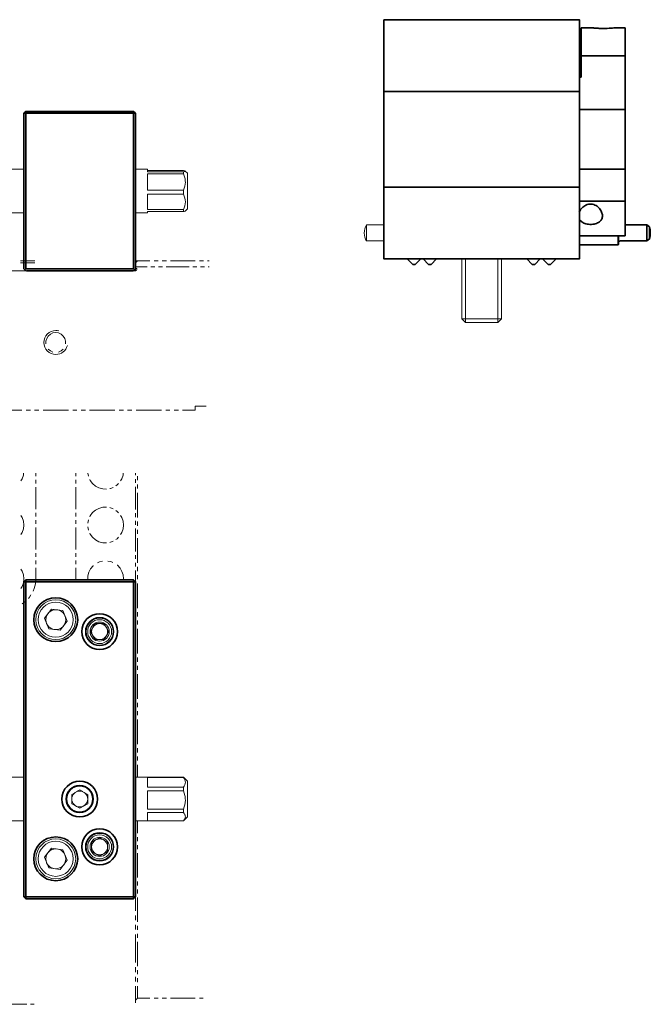
# Model space of a CAD drawing. Units: inches. Extents: x 74 to 481, y 105 to 356.
# Drawn here: x 323 to 481, y 105 to 352 of the extents above; entities that cross this region are included whole.
import ezdxf

# ---------------------------------------------------------------- set-up
doc = ezdxf.new("R2010")
doc.units = ezdxf.units.IN
doc.header["$MEASUREMENT"] = 0
doc.layers.add('Standardebene', color=7, linetype='Continuous')

msp = doc.modelspace()

# ---------------------------------------------------------------- linework, layer by layer
at = {"layer": 'Standardebene', "color": 7, "lineweight": 35, "true_color": 0xffffff}
for points in [[(414.36, 352.38), (463.36, 352.38), (463.36, 334.38), (414.36, 334.38), (414.36, 352.38)], [(465.49, 350.38), (463.86, 350.38)], [(463.86, 350.38), (463.86, 350.27), (463.86, 349.92), (463.86, 349.35), (463.86, 348.55), (463.86, 347.53), (463.86, 346.31), (463.86, 344.89), (463.86, 343.28)], [(469.36, 350.19), (468.85, 350.19), (468.36, 350.21), (468.12, 350.22), (467.89, 350.23), (467.67, 350.25), (467.46, 350.26), (467.25, 350.27), (467.06, 350.29), (466.88, 350.3), (466.7, 350.32), (466.38, 350.34), (466.08, 350.36), (465.49, 350.38)], [(473.22, 350.38), (473.12, 350.38), (472.89, 350.38), (472.63, 350.36), (472.34, 350.34), (472.02, 350.32), (471.66, 350.29), (471.26, 350.26), (470.83, 350.23), (470.37, 350.21), (469.87, 350.19), (469.36, 350.19)], [(474.86, 350.38), (473.22, 350.38)], [(474.86, 350.38), (474.86, 350.27), (474.86, 349.92), (474.86, 349.35), (474.86, 348.55), (474.86, 347.53), (474.86, 346.31), (474.86, 344.89), (474.86, 343.28)], [(463.86, 347.38), (463.36, 347.38)], [(474.86, 343.28), (474.86, 329.88), (463.36, 329.88)], [(463.86, 343.28), (463.86, 337.93)], [(474.86, 343.28), (463.86, 343.28)], [(463.36, 337.93), (463.86, 337.93)], [(414.36, 334.38), (414.36, 310.38)], [(463.36, 334.38), (463.36, 310.38)], [(324.03, 328.89), (324.53, 329.39)], [(324.03, 328.89), (324.53, 328.89)], [(324.28, 289.64), (324.03, 289.89), (324.03, 328.89)], [(324.53, 328.89), (324.53, 289.89), (324.28, 289.64), (324.53, 289.39)], [(324.53, 328.89), (324.53, 329.39)], [(324.53, 329.39), (351.53, 329.39)], [(351.53, 328.89), (324.53, 328.89)], [(351.53, 329.39), (352.03, 328.89)], [(351.53, 328.89), (351.53, 329.39)], [(352.03, 290.19), (352.03, 289.89), (351.78, 289.64), (351.53, 289.89), (351.53, 328.89), (352.03, 328.89)], [(352.03, 328.89), (352.03, 290.11)], [(474.86, 329.88), (474.86, 314.88)], [(474.86, 314.88), (463.36, 314.88)], [(474.86, 314.88), (474.86, 306.84)], [(414.36, 310.38), (463.36, 310.38)], [(463.36, 310.38), (463.36, 292.38), (414.36, 292.38), (414.36, 310.38)], [(474.86, 306.84), (463.36, 306.84)], [(474.86, 298.17), (474.86, 298.84), (474.86, 299.72), (474.86, 300.8), (474.86, 302.06), (474.86, 303.5), (474.86, 305.1), (474.86, 306.84)], [(463.35, 304.12), (463.55, 304.52), (463.69, 304.73), (463.85, 304.95), (464.03, 305.16), (464.23, 305.36), (464.46, 305.54), (464.72, 305.72), (464.99, 305.87), (465.29, 305.99), (465.62, 306.08), (465.95, 306.13), (466.3, 306.13), (466.64, 306.09), (466.96, 306.01), (467.27, 305.89), (467.55, 305.74), (467.81, 305.57), (468.04, 305.39), (468.25, 305.19), (468.43, 304.98), (468.6, 304.77), (468.74, 304.55), (468.86, 304.33), (468.96, 304.11), (469.04, 303.88), (469.1, 303.66), (469.14, 303.43), (469.16, 303.21), (469.15, 303), (469.12, 302.78), (469.06, 302.57), (468.98, 302.37), (468.87, 302.18), (468.74, 302), (468.57, 301.82), (468.38, 301.66), (468.16, 301.52), (467.92, 301.39), (467.64, 301.28), (467.35, 301.18), (467.04, 301.11), (466.71, 301.06), (466.37, 301.03), (466.03, 301.03), (465.68, 301.05), (465.35, 301.1), (465.03, 301.17), (464.73, 301.25), (464.45, 301.36), (464.2, 301.49), (463.97, 301.63), (463.78, 301.79), (463.61, 301.96), (463.35, 302.33)], [(480.28, 300.88), (474.86, 300.88)], [(480.94, 300.41), (480.28, 300.88)], [(480.28, 296.88), (480.28, 297), (480.28, 297.35), (480.28, 297.88), (480.28, 298.54), (480.28, 299.23), (480.28, 299.88), (480.28, 300.42), (480.28, 300.76), (480.28, 300.88)], [(480.94, 297.36), (480.94, 297.47), (480.94, 297.8), (480.94, 298.3), (480.94, 298.88), (480.94, 299.47), (480.94, 299.96), (480.94, 300.3), (480.94, 300.41)], [(463.36, 298.17), (474.86, 298.17)], [(473.06, 295.88), (473.06, 295.99), (473.06, 296.3), (473.06, 296.79), (473.06, 297.43), (473.06, 298.17)], [(473.16, 298.16), (473.16, 297.29), (473.16, 296.59), (473.16, 296.14), (473.16, 295.98)], [(473.66, 296.88), (480.28, 296.88)], [(480.28, 296.88), (480.94, 297.36)], [(463.36, 295.88), (473.06, 295.88), (473.16, 295.98)], [(421.56, 290.98), (420.15, 292.38)], [(423.56, 292.38), (422.16, 290.98)], [(425.56, 290.98), (424.15, 292.38)], [(427.56, 292.38), (426.16, 290.98)], [(450.15, 292.38), (451.56, 290.98)], [(452.16, 290.98), (453.56, 292.38)], [(454.15, 292.38), (455.56, 290.98)], [(456.16, 290.98), (457.56, 292.38)], [(324.53, 289.89), (351.53, 289.89)], [(324.65, 289.39), (351.46, 289.39)], [(351.53, 289.39), (351.78, 289.64)], [(422.16, 290.98), (421.56, 290.98)], [(426.16, 290.98), (425.56, 290.98)], [(451.56, 290.98), (452.16, 290.98)], [(455.56, 290.98), (456.16, 290.98)], [(324.03, 211.35), (324.53, 211.85)], [(324.03, 211.35), (324.53, 211.35)], [(324.03, 132.35), (324.03, 211.35)], [(351.53, 211.35), (324.53, 211.35), (324.53, 211.85), (351.53, 211.85)], [(324.53, 211.35), (324.53, 132.35)], [(351.53, 211.35), (351.53, 211.85)], [(352.03, 211.35), (351.53, 211.85)], [(351.53, 132.35), (351.53, 211.35), (352.03, 211.35), (352.03, 132.35)], [(324.03, 132.35), (324.53, 132.35)], [(324.03, 132.35), (324.53, 131.85)], [(324.53, 132.35), (351.53, 132.35)], [(351.53, 131.85), (324.53, 131.85), (324.53, 132.35)], [(351.53, 132.35), (352.03, 132.35)], [(351.53, 131.85), (351.53, 132.35)], [(351.53, 131.85), (352.03, 132.35)]]:
    msp.add_lwpolyline(points, dxfattribs=at)
at = {"layer": 'Standardebene', "color": 7, "lineweight": 9, "true_color": 0xffffff}
for points in [[(324.03, 314.89), (320.03, 314.89)], [(355.03, 314.89), (352.03, 314.89)], [(355.03, 314.89), (355.03, 314.73), (355.03, 314.25)], [(355.03, 314.51), (364.03, 314.51)], [(364.03, 314.25), (355.03, 314.25)], [(364.03, 314.25), (364.24, 314.28), (364.4, 314.32), (364.5, 314.35), (364.53, 314.38), (364.52, 314.4), (364.5, 314.41), (364.45, 314.43), (364.4, 314.44), (364.24, 314.48), (364.03, 314.51)], [(364.03, 313.69), (364.03, 313.99), (364.03, 314.25)], [(365.03, 313.89), (364.52, 314.4)], [(365.03, 313.89), (365.03, 313.77), (365.03, 313.44), (365.03, 312.91), (365.03, 312.19), (365.03, 311.34), (365.03, 310.39), (365.03, 309.39), (365.03, 308.39), (365.03, 307.44), (365.03, 306.58), (365.03, 305.87), (365.03, 305.33), (365.03, 305), (365.03, 304.89)], [(355.03, 313.69), (364.03, 313.69)], [(355.03, 313.69), (355.03, 312.86), (355.03, 311.87), (355.03, 310.77), (355.03, 309.6)], [(364.03, 309.6), (364.24, 310.1), (364.4, 310.6), (364.5, 311.12), (364.53, 311.65), (364.52, 311.91), (364.5, 312.17), (364.45, 312.43), (364.4, 312.69), (364.24, 313.2), (364.03, 313.69)], [(364.03, 309.6), (355.03, 309.6)], [(364.03, 308.57), (364.03, 309.08), (364.03, 309.6)], [(355.03, 308.57), (364.03, 308.57)], [(355.03, 308.57), (355.03, 307.43), (355.03, 306.38), (355.03, 305.47), (355.03, 304.73)], [(364.03, 304.73), (364.24, 305.2), (364.4, 305.67), (364.5, 306.16), (364.53, 306.65), (364.5, 307.15), (364.4, 307.63), (364.24, 308.11), (364.03, 308.57)], [(320.03, 303.89), (324.03, 303.89)], [(352.03, 303.89), (355.03, 303.89)], [(364.03, 304.73), (355.03, 304.73)], [(355.03, 304.27), (364.03, 304.27)], [(355.03, 304.27), (355.03, 303.98), (355.03, 303.89)], [(364.03, 304.27), (364.03, 304.48), (364.03, 304.73)], [(364.52, 304.38), (364.5, 304.36), (364.45, 304.35), (364.4, 304.33), (364.24, 304.3), (364.03, 304.27)], [(364.52, 304.37), (365.03, 304.89)], [(414.36, 300.88), (409.96, 300.88)], [(409.96, 300.88), (409.96, 300.76), (409.96, 300.42), (409.96, 299.88), (409.96, 299.23), (409.96, 298.54), (409.96, 297.88), (409.96, 297.35), (409.96, 297), (409.96, 296.88)], [(409.96, 296.88), (414.36, 296.88)], [(323.2, 291.88), (325.08, 291.88), (326.78, 291.88)], [(352.03, 291.89), (352.17, 291.89)], [(352.17, 291.52), (352.03, 291.39)], [(352.21, 291.89), (352.26, 291.89)], [(352.26, 291.61), (352.21, 291.57)], [(352.3, 291.89), (352.35, 291.89)], [(352.35, 291.71), (352.3, 291.66)], [(352.53, 291.89), (352.4, 291.75)], [(352.4, 291.89), (352.41, 291.89), (352.53, 291.89)], [(352.53, 291.89), (355.63, 291.89)], [(356.67, 291.89), (357.7, 291.89)], [(358.74, 291.89), (359.77, 291.89)], [(360.8, 291.89), (367.01, 291.89)], [(368.04, 291.89), (369.08, 291.89)], [(370.11, 291.89), (370.5, 291.89)], [(433.86, 292.38), (433.86, 277.3), (434.78, 276.38)], [(434.78, 276.38), (434.78, 292.38)], [(442.94, 276.38), (442.94, 292.38)], [(443.86, 277.3), (443.86, 292.38)], [(319.31, 289.38), (324.77, 289.38)], [(326.78, 291.38), (325.22, 291.38), (323.44, 291.38), (323.2, 291.38)], [(325.68, 289.38), (326.59, 289.38)], [(327.52, 289.39), (328.43, 289.39)], [(335.71, 289.39), (336.62, 289.39)], [(337.53, 289.39), (338.44, 289.39)], [(339.36, 289.39), (344.82, 289.39)], [(345.73, 289.39), (346.64, 289.39)], [(347.55, 289.39), (348.46, 289.39)], [(349.37, 289.39), (352.11, 289.39)], [(352.03, 291.11), (352.03, 291.39)], [(352.03, 290.93), (352.03, 291.02)], [(352.03, 290.75), (352.03, 290.84)], [(352.03, 290.39), (352.03, 290.66)], [(352.03, 290.33), (352.03, 290.39)], [(354.92, 290.39), (352.03, 290.39)], [(352.03, 290.3), (352.03, 290.31)], [(352.03, 290.26), (352.03, 290.28)], [(352.03, 290.19), (352.03, 290.24)], [(352.11, 290.11), (352.03, 290.19)], [(352.03, 289.89), (352.03, 289.75)], [(352.03, 289.71), (352.03, 289.66)], [(352.03, 289.61), (352.03, 289.57)], [(352.03, 289.52), (352.03, 289.39)], [(352.11, 289.39), (352.26, 289.49)], [(352.16, 290.06), (352.14, 290.08)], [(352.21, 290), (352.19, 290.03)], [(352.32, 289.9), (352.24, 289.98)], [(352.31, 289.52), (352.36, 289.56)], [(352.36, 289.72), (352.32, 289.9)], [(352.38, 289.6), (352.37, 289.66)], [(356.84, 290.39), (355.88, 290.39)], [(358.76, 290.39), (357.8, 290.39)], [(365.49, 290.39), (359.72, 290.39)], [(367.41, 290.39), (366.45, 290.39)], [(369.33, 290.39), (368.37, 290.39)], [(370.5, 290.39), (370.29, 290.39)], [(433.86, 277.3), (433.97, 277.3), (434.31, 277.3), (434.86, 277.3), (435.59, 277.3), (436.48, 277.3), (437.47, 277.3), (438.53, 277.3), (439.6, 277.3), (440.63, 277.3), (441.59, 277.3)], [(441.59, 277.3), (442.53, 277.3), (443.25, 277.3), (443.7, 277.3), (443.86, 277.3)], [(442.94, 276.38), (443.86, 277.3)], [(441.09, 276.38), (440.22, 276.38), (439.27, 276.38), (438.3, 276.38), (437.36, 276.38), (436.5, 276.38), (435.78, 276.38), (435.23, 276.38), (434.89, 276.38), (434.78, 276.38)], [(442.94, 276.38), (442.81, 276.38), (442.44, 276.38), (441.86, 276.38), (441.09, 276.38)], [(329.56, 271.03), (329.56, 271.74), (329.76, 272.43), (330.14, 273.02), (330.68, 273.49), (331.33, 273.79), (332.03, 273.89)], [(332.03, 273.89), (332.74, 273.79), (333.38, 273.49), (333.92, 273.02), (334.31, 272.43), (334.51, 271.74), (334.51, 271.03)], [(331.33, 268.99), (330.68, 269.28), (330.14, 269.75)], [(333.92, 269.75), (333.38, 269.28), (332.74, 268.99)], [(367.03, 255.39), (369.76, 255.39)], [(367.03, 255.39), (367.03, 255.11)], [(367.03, 255.02), (367.03, 254.93)], [(367.03, 254.84), (367.03, 254.75)], [(367.03, 254.66), (367.03, 254.39)], [(317.17, 254.38), (323.53, 254.38)], [(317.18, 254.39), (323.55, 254.39)], [(324.6, 254.38), (325.66, 254.38)], [(324.61, 254.39), (325.67, 254.39)], [(326.72, 254.38), (326.78, 254.38)], [(326.73, 254.39), (327.79, 254.39)], [(328.85, 254.39), (335.21, 254.39)], [(336.27, 254.39), (337.33, 254.39)], [(338.4, 254.39), (339.46, 254.39)], [(340.52, 254.39), (346.88, 254.39)], [(347.94, 254.39), (349, 254.39)], [(350.06, 254.39), (351.12, 254.39)], [(352.18, 254.39), (358.55, 254.39)], [(359.61, 254.39), (360.67, 254.39)], [(361.73, 254.39), (362.79, 254.39)], [(363.85, 254.39), (367.03, 254.39)], [(323.28, 236.68), (323.6, 237.21), (323.91, 238.13), (323.96, 238.57)], [(327.02, 238.57), (327.02, 237.87)], [(337.03, 237.88), (337.03, 238.57)], [(340.07, 238.57), (340.23, 237.84)], [(348.3, 236.68), (348.62, 237.21), (348.93, 238.14), (348.97, 238.57)], [(352.03, 238.08), (352.03, 238.57)], [(352.53, 237.84), (352.53, 236.81)], [(327.02, 236.95), (327.02, 236.03)], [(327.02, 235.11), (327.02, 229.58)], [(337.03, 236.04), (337.03, 236.96)], [(337.03, 229.59), (337.03, 235.12)], [(340.55, 237.05), (340.68, 236.78), (341.26, 236.01), (342.01, 235.38), (342.87, 234.92), (343.8, 234.66), (344.75, 234.61)], [(345.59, 234.74), (345.74, 234.77), (346.39, 235.03)], [(347.13, 235.46), (347.44, 235.67), (347.77, 236.02)], [(352.03, 236.17), (352.03, 237.13)], [(352.03, 229.49), (352.03, 235.22)], [(352.53, 235.77), (352.53, 234.74)], [(352.53, 233.71), (352.53, 227.5)], [(344.75, 230.1), (343.8, 230.04), (342.87, 229.78), (342.01, 229.33), (341.26, 228.7), (340.68, 227.92), (340.55, 227.66)], [(346.39, 229.68), (345.74, 229.94), (345.59, 229.96)], [(324.02, 225.6), (323.91, 226.56), (323.6, 227.49), (323.28, 228.02)], [(327.02, 228.66), (327.02, 227.74)], [(337.03, 227.75), (337.03, 228.67)], [(347.77, 228.69), (347.44, 229.03), (347.13, 229.25)], [(349.03, 225.6), (348.93, 226.57), (348.62, 227.49), (348.3, 228.02)], [(352.03, 227.58), (352.03, 228.54)], [(323.28, 223.18), (323.6, 223.71), (323.91, 224.63), (324.02, 225.6)], [(327.02, 226.82), (327.02, 225.9)], [(327.02, 224.98), (327.02, 219.46)], [(337.03, 225.91), (337.03, 226.83)], [(337.03, 219.47), (337.03, 224.99)], [(340.23, 226.87), (340.06, 226.09), (340.06, 226.03)], [(340.06, 225.18), (340.06, 225.12), (340.23, 224.34)], [(348.3, 223.18), (348.62, 223.71), (348.93, 224.64), (349.03, 225.6)], [(352.03, 225.67), (352.03, 226.63)], [(352.53, 226.47), (352.53, 225.43)], [(340.55, 223.55), (340.68, 223.28), (341.26, 222.51), (342.01, 221.88), (342.87, 221.42), (343.8, 221.16), (344.75, 221.11)], [(347.13, 221.96), (347.44, 222.17), (347.77, 222.52)], [(352.03, 218.99), (352.03, 224.72)], [(352.53, 224.4), (352.53, 223.37)], [(345.59, 221.24), (345.74, 221.27), (346.39, 221.53)], [(352.53, 222.33), (352.53, 216.13)], [(327.02, 218.54), (327.02, 217.62)], [(337.03, 217.63), (337.03, 218.55)], [(352.03, 217.08), (352.03, 218.03)], [(327.02, 216.7), (327.02, 215.78)], [(337.03, 215.79), (337.03, 216.71)], [(341.46, 215.38), (341.39, 215.32), (340.78, 214.58), (340.34, 213.73), (340.09, 212.81), (340.04, 211.85)], [(343.76, 216.52), (343, 216.33), (342.53, 216.11)], [(346.31, 216.21), (345.83, 216.41), (345.06, 216.56)], [(349.03, 212.1), (348.93, 213.06), (348.63, 213.96), (348.14, 214.79), (347.49, 215.49), (347.42, 215.54)], [(352.03, 215.17), (352.03, 216.13)], [(352.53, 215.09), (352.53, 214.06)], [(324.02, 212.1), (323.91, 213.06), (323.6, 213.99), (323.28, 214.52)], [(327.02, 214.86), (327.02, 212.1)], [(337.03, 212.1), (337.03, 214.87)], [(352.03, 211.35), (352.03, 214.22)], [(352.53, 213.02), (352.53, 211.99)], [(323.28, 209.68), (323.6, 210.21), (323.91, 211.13), (324.02, 212.1)], [(327.02, 212.1), (326.92, 210.86), (326.61, 209.66), (326.32, 208.99)], [(337.03, 212.04), (337.03, 212.1)], [(337.03, 211.99), (337.03, 212.01)], [(337.03, 211.94), (337.03, 211.97)], [(337.04, 211.85), (337.03, 211.92)], [(349.02, 211.85), (349.03, 211.92)], [(349.03, 212.04), (349.03, 212.1)], [(349.03, 211.99), (349.03, 212.01)], [(349.03, 211.94), (349.03, 211.97)], [(352.01, 211.58), (352, 211.39)], [(352.03, 211.84), (352.02, 211.78)], [(352.02, 211.71), (352.02, 211.65)], [(352.03, 212.1), (352.03, 211.91)], [(352.53, 210.96), (352.53, 204.75)], [(325.81, 208.05), (325.44, 207.49), (325.17, 207.2)], [(324.42, 206.44), (323.62, 205.82), (323.57, 205.79)], [(329.17, 202.23), (330.93, 204.52)], [(330.93, 204.52), (333.79, 204.14)], [(333.79, 204.14), (334.89, 201.48)], [(352.53, 203.72), (352.53, 202.68)], [(329.17, 202.23), (330.27, 199.56)], [(333.14, 199.19), (334.89, 201.48)], [(340.72, 198.85), (340.86, 199.09), (341, 199.34), (341.07, 199.46), (341.15, 199.59), (341.22, 199.72), (341.3, 199.85), (341.45, 200.11), (341.59, 200.37), (341.74, 200.61), (341.88, 200.85)], [(341.88, 200.85), (342.15, 200.85), (342.44, 200.85), (342.73, 200.85), (343.03, 200.85), (343.33, 200.85), (343.63, 200.85), (343.91, 200.85), (344.19, 200.85)], [(344.19, 200.85), (344.32, 200.62), (344.46, 200.37), (344.54, 200.25), (344.61, 200.12), (344.69, 199.99), (344.76, 199.86), (344.91, 199.6), (345.06, 199.34), (345.2, 199.09), (345.34, 198.85)], [(352.53, 201.65), (352.53, 200.62)], [(330.27, 199.56), (333.14, 199.19)], [(341.88, 196.85), (341.74, 197.09), (341.6, 197.34), (341.53, 197.46), (341.45, 197.59), (341.38, 197.72), (341.3, 197.85), (341.15, 198.11), (341, 198.37), (340.86, 198.61), (340.72, 198.85)], [(345.34, 198.85), (345.2, 198.62), (345.06, 198.37), (344.99, 198.25), (344.92, 198.12), (344.84, 197.99), (344.77, 197.86), (344.62, 197.6), (344.47, 197.34), (344.32, 197.09), (344.19, 196.85)], [(352.53, 199.58), (352.53, 193.38)], [(344.19, 196.85), (343.91, 196.85), (343.63, 196.85), (343.33, 196.85), (343.03, 196.85), (342.73, 196.85), (342.44, 196.85), (342.15, 196.85), (341.88, 196.85)], [(352.53, 192.34), (352.53, 191.31)], [(352.53, 190.27), (352.53, 189.24)], [(352.53, 188.21), (352.53, 182)], [(352.53, 180.97), (352.53, 179.93)], [(352.53, 178.9), (352.53, 177.87)], [(352.53, 176.83), (352.53, 170.63)], [(352.53, 169.59), (352.53, 168.56)], [(352.53, 167.52), (352.53, 166.49)], [(352.53, 165.46), (352.53, 162.35)], [(324.03, 162.35), (320.03, 162.35)], [(364.03, 162.35), (352.03, 162.35)], [(355.03, 162.29), (364.03, 162.29)], [(355.03, 162.29), (355.03, 161.99), (355.03, 161.46), (355.03, 160.71), (355.03, 159.79)], [(365.03, 161.35), (364.03, 162.35)], [(364.03, 162.29), (364.03, 162.34), (364.03, 162.35)], [(364.03, 159.79), (364.24, 160.09), (364.4, 160.4), (364.5, 160.72), (364.53, 161.04), (364.5, 161.36), (364.4, 161.68), (364.24, 161.99), (364.03, 162.29)], [(365.03, 161.35), (365.03, 161.24), (365.03, 160.91), (365.03, 160.37), (365.03, 159.66), (365.03, 158.81), (365.03, 157.86), (365.03, 156.85), (365.03, 155.85), (365.03, 154.9), (365.03, 154.05), (365.03, 153.34), (365.03, 152.8), (365.03, 152.47), (365.03, 152.35)], [(336.03, 157.99), (336.82, 158.44)], [(337.26, 158.7), (338.03, 159.14)], [(338.03, 159.14), (338.8, 158.7)], [(339.25, 158.44), (340.03, 157.99)], [(364.03, 159.79), (355.03, 159.79)], [(355.03, 158.87), (364.03, 158.87)], [(355.03, 158.87), (355.03, 157.73), (355.03, 156.55), (355.03, 155.39), (355.03, 154.29)], [(364.03, 158.87), (364.03, 159.34), (364.03, 159.79)], [(364.03, 154.29), (364.24, 154.85), (364.4, 155.41), (364.5, 155.99), (364.53, 156.58), (364.52, 156.88), (364.5, 157.17), (364.45, 157.46), (364.4, 157.75), (364.24, 158.31), (364.03, 158.87)], [(336.03, 157.99), (336.03, 155.68)], [(336.03, 155.68), (338.03, 154.52)], [(338.03, 154.52), (340.03, 155.68)], [(340.03, 157.99), (340.03, 155.68)], [(364.03, 154.29), (355.03, 154.29)], [(355.03, 153.43), (364.03, 153.43)], [(355.03, 153.43), (355.03, 152.59), (355.03, 151.95), (355.03, 151.53), (355.03, 151.36)], [(364.03, 153.43), (364.03, 153.85), (364.03, 154.29)], [(364.03, 151.36), (364.24, 151.61), (364.4, 151.87), (364.5, 152.13), (364.53, 152.39), (364.52, 152.53), (364.5, 152.66), (364.45, 152.79), (364.4, 152.92), (364.24, 153.18), (364.03, 153.43)], [(320.03, 151.35), (324.03, 151.35)], [(352.03, 151.35), (364.03, 151.35)], [(352.53, 151.36), (352.53, 148.32)], [(364.03, 151.36), (355.03, 151.36)], [(364.03, 151.35), (365.03, 152.35)], [(364.03, 151.35), (364.03, 151.35), (364.03, 151.36)], [(341.03, 146.01), (341.27, 146.15), (341.51, 146.29), (341.64, 146.36), (341.77, 146.43), (341.9, 146.51), (342.03, 146.58), (342.29, 146.73), (342.54, 146.88), (342.79, 147.02), (343.03, 147.16)], [(341.03, 143.7), (341.03, 143.97), (341.03, 144.26), (341.03, 144.55), (341.03, 144.85), (341.03, 145.15), (341.03, 145.45), (341.03, 145.73), (341.03, 146.01)], [(343.03, 147.16), (343.27, 147.03), (343.51, 146.88), (343.64, 146.81), (343.77, 146.74), (343.9, 146.66), (344.03, 146.59), (344.29, 146.44), (344.54, 146.29), (344.79, 146.15), (345.03, 146.01)], [(345.03, 146.01), (345.03, 145.73), (345.03, 145.45), (345.03, 145.15), (345.03, 144.85), (345.03, 144.55), (345.03, 144.26), (345.03, 143.97), (345.03, 143.7)], [(352.53, 147.31), (352.53, 146.3)], [(329.17, 142.23), (330.93, 144.52)], [(330.93, 144.52), (333.79, 144.14)], [(333.79, 144.14), (334.89, 141.48)], [(343.03, 142.54), (342.79, 142.68), (342.55, 142.82), (342.42, 142.89), (342.3, 142.97), (342.17, 143.04), (342.04, 143.12), (341.78, 143.27), (341.52, 143.42), (341.27, 143.56), (341.03, 143.7)], [(345.03, 143.7), (344.79, 143.56), (344.55, 143.42), (344.43, 143.35), (344.3, 143.27), (344.17, 143.2), (344.03, 143.12), (343.78, 142.97), (343.52, 142.83), (343.27, 142.68), (343.03, 142.54)], [(352.53, 145.29), (352.53, 144.28)], [(329.17, 142.23), (330.27, 139.56), (333.14, 139.19)], [(333.14, 139.19), (334.89, 141.48)], [(352.53, 143.26), (352.53, 137.2)], [(352.53, 136.18), (352.53, 135.17)], [(352.53, 134.16), (352.53, 133.15)], [(352.03, 128.81), (352.03, 132.35)], [(352.53, 132.14), (352.53, 126.07)], [(352.03, 126.45), (352.03, 127.63)], [(352.03, 124.08), (352.03, 125.26)], [(352.53, 125.06), (352.53, 124.05)], [(352.03, 115.81), (352.03, 122.9)], [(352.53, 123.04), (352.53, 122.03)], [(352.53, 121.01), (352.53, 114.95)], [(352.03, 113.45), (352.03, 114.63)], [(352.53, 113.93), (352.53, 112.92)], [(352.03, 111.08), (352.03, 112.26)], [(352.53, 111.91), (352.53, 110.9)], [(352.03, 106.35), (352.03, 109.9)], [(352.53, 109.89), (352.53, 106.85)], [(352.17, 106.49), (352.03, 106.35)], [(352.03, 106.08), (352.03, 106.35)], [(352.26, 106.58), (352.21, 106.54)], [(352.35, 106.67), (352.3, 106.63)], [(352.53, 106.85), (352.4, 106.72)], [(352.53, 106.85), (355.63, 106.85)], [(356.67, 106.85), (357.7, 106.85)], [(358.74, 106.85), (359.77, 106.85)], [(360.8, 106.85), (367.01, 106.85)], [(368.04, 106.85), (368.99, 106.85)], [(319.31, 105.35), (324.77, 105.35)], [(322.51, 105.35), (323.41, 105.35)], [(325.68, 105.35), (326.59, 105.35)], [(352.03, 105.9), (352.03, 105.99)], [(352.03, 105.72), (352.03, 105.81)]]:
    msp.add_lwpolyline(points, dxfattribs=at)
msp.add_open_spline([(409.96, 300.88), (409.22, 299.61), (409.27, 298.1), (409.96, 296.88)], degree=3, dxfattribs=at)
at = {"layer": 'Standardebene', "color": 7, "lineweight": 35, "true_color": 0xffffff}
for points in [[(481.16, 298.88), (481.16, 299.43), (481.08, 299.96), (480.94, 300.41)], [(473.66, 296.88), (473.38, 296.88), (473.16, 296.66), (473.16, 296.38)], [(480.94, 297.35), (481.09, 297.87), (481.16, 298.4), (481.16, 298.88)]]:
    msp.add_open_spline(points, degree=3, dxfattribs=at)
at = {"layer": 'Standardebene', "color": 7, "lineweight": 9, "true_color": 0xffffff}
for points in [[(332.81, 274.28), (332.54, 274.36), (332.27, 274.39), (332.03, 274.39), (330.38, 274.39), (329.03, 273.04), (329.03, 271.39), (329.03, 269.73), (330.38, 268.39), (332.03, 268.39), (333.41, 268.39), (334.57, 269.32), (334.93, 270.61)], [(337.03, 201.85), (337.03, 204.62), (334.79, 206.85), (332.03, 206.85), (329.27, 206.85), (327.03, 204.62), (327.03, 201.85), (327.03, 199.09), (329.27, 196.85), (332.03, 196.85), (334.79, 196.85), (337.03, 199.09), (337.03, 201.85)], [(336.43, 201.85), (336.43, 204.28), (334.46, 206.25), (332.03, 206.25), (329.6, 206.25), (327.63, 204.28), (327.63, 201.85), (327.63, 199.42), (329.6, 197.45), (332.03, 197.45), (334.46, 197.45), (336.43, 199.42), (336.43, 201.85)], [(334.53, 201.85), (334.53, 203.23), (333.41, 204.35), (332.03, 204.35), (330.65, 204.35), (329.53, 203.23), (329.53, 201.85), (329.53, 200.47), (330.65, 199.35), (332.03, 199.35), (333.41, 199.35), (334.53, 200.47), (334.53, 201.85)], [(343.91, 202.12), (343.61, 202.2), (343.3, 202.24), (343.03, 202.24), (341.16, 202.24), (339.65, 200.72), (339.65, 198.85), (339.65, 196.98), (341.16, 195.47), (343.03, 195.47), (344.59, 195.47), (345.9, 196.52), (346.3, 197.98)], [(346.03, 198.85), (346.03, 200.51), (344.69, 201.85), (343.03, 201.85), (341.38, 201.85), (340.03, 200.51), (340.03, 198.85), (340.03, 197.2), (341.38, 195.85), (343.03, 195.85), (344.69, 195.85), (346.03, 197.2), (346.03, 198.85)], [(345.43, 198.85), (345.43, 200.18), (344.36, 201.25), (343.03, 201.25), (341.71, 201.25), (340.63, 200.18), (340.63, 198.85), (340.63, 197.53), (341.71, 196.45), (343.03, 196.45), (344.36, 196.45), (345.43, 197.53), (345.43, 198.85)], [(345.03, 198.85), (345.03, 199.96), (344.14, 200.85), (343.03, 200.85), (341.93, 200.85), (341.03, 199.96), (341.03, 198.85), (341.03, 197.75), (341.93, 196.85), (343.03, 196.85), (344.14, 196.85), (345.03, 197.75), (345.03, 198.85)], [(341.26, 156.85), (341.26, 158.64), (339.82, 160.09), (338.03, 160.09), (336.25, 160.09), (334.8, 158.64), (334.8, 156.85), (334.8, 155.07), (336.25, 153.62), (338.03, 153.62), (339.82, 153.62), (341.26, 155.07), (341.26, 156.85)], [(338.87, 159.98), (338.58, 160.05), (338.29, 160.09), (338.03, 160.09), (336.25, 160.09), (334.8, 158.64), (334.8, 156.85), (334.8, 155.07), (336.25, 153.62), (338.03, 153.62), (339.52, 153.62), (340.77, 154.63), (341.15, 156.02)], [(340.03, 156.85), (340.03, 157.96), (339.14, 158.85), (338.03, 158.85), (336.93, 158.85), (336.03, 157.96), (336.03, 156.85), (336.03, 155.75), (336.93, 154.85), (338.03, 154.85), (339.14, 154.85), (340.03, 155.75), (340.03, 156.85)], [(343.91, 148.12), (343.61, 148.2), (343.3, 148.24), (343.03, 148.24), (341.16, 148.24), (339.65, 146.72), (339.65, 144.85), (339.65, 142.98), (341.16, 141.47), (343.03, 141.47), (344.59, 141.47), (345.9, 142.52), (346.3, 143.98)], [(337.03, 141.85), (337.03, 144.62), (334.79, 146.85), (332.03, 146.85), (329.27, 146.85), (327.03, 144.62), (327.03, 141.85), (327.03, 139.09), (329.27, 136.85), (332.03, 136.85), (334.79, 136.85), (337.03, 139.09), (337.03, 141.85)], [(336.43, 141.85), (336.43, 144.28), (334.46, 146.25), (332.03, 146.25), (329.6, 146.25), (327.63, 144.28), (327.63, 141.85), (327.63, 139.42), (329.6, 137.45), (332.03, 137.45), (334.46, 137.45), (336.43, 139.42), (336.43, 141.85)], [(346.03, 144.85), (346.03, 146.51), (344.69, 147.85), (343.03, 147.85), (341.38, 147.85), (340.03, 146.51), (340.03, 144.85), (340.03, 143.2), (341.38, 141.85), (343.03, 141.85), (344.69, 141.85), (346.03, 143.2), (346.03, 144.85)], [(345.43, 144.85), (345.43, 146.18), (344.36, 147.25), (343.03, 147.25), (341.71, 147.25), (340.63, 146.18), (340.63, 144.85), (340.63, 143.53), (341.71, 142.45), (343.03, 142.45), (344.36, 142.45), (345.43, 143.53), (345.43, 144.85)], [(345.03, 144.85), (345.03, 145.96), (344.14, 146.85), (343.03, 146.85), (341.93, 146.85), (341.03, 145.96), (341.03, 144.85), (341.03, 143.75), (341.93, 142.85), (343.03, 142.85), (344.14, 142.85), (345.03, 143.75), (345.03, 144.85)], [(334.53, 141.85), (334.53, 143.23), (333.41, 144.35), (332.03, 144.35), (330.65, 144.35), (329.53, 143.23), (329.53, 141.85), (329.53, 140.47), (330.65, 139.35), (332.03, 139.35), (333.41, 139.35), (334.53, 140.47), (334.53, 141.85)]]:
    msp.add_open_spline(points, degree=3, knots=[0, 0, 0, 0, 1, 1, 1, 2, 2, 2, 3, 3, 3, 4, 4, 4, 4], dxfattribs=at)
at = {"layer": 'Standardebene', "color": 7, "lineweight": 35, "true_color": 0xffffff}
for points in [[(337.53, 201.85), (337.53, 204.89), (335.07, 207.35), (332.03, 207.35), (328.99, 207.35), (326.53, 204.89), (326.53, 201.85), (326.53, 198.82), (328.99, 196.35), (332.03, 196.35), (335.07, 196.35), (337.53, 198.82), (337.53, 201.85)], [(347.53, 198.85), (347.53, 201.34), (345.52, 203.35), (343.03, 203.35), (340.55, 203.35), (338.53, 201.34), (338.53, 198.85), (338.53, 196.37), (340.55, 194.35), (343.03, 194.35), (345.52, 194.35), (347.53, 196.37), (347.53, 198.85)], [(346.53, 198.85), (346.53, 200.79), (344.96, 202.35), (343.03, 202.35), (341.1, 202.35), (339.53, 200.79), (339.53, 198.85), (339.53, 196.92), (341.1, 195.35), (343.03, 195.35), (344.96, 195.35), (346.53, 196.92), (346.53, 198.85)], [(342.53, 156.85), (342.53, 159.34), (340.52, 161.35), (338.03, 161.35), (335.55, 161.35), (333.53, 159.34), (333.53, 156.85), (333.53, 154.37), (335.55, 152.35), (338.03, 152.35), (340.52, 152.35), (342.53, 154.37), (342.53, 156.85)], [(341.43, 156.85), (341.43, 158.73), (339.91, 160.25), (338.03, 160.25), (336.15, 160.25), (334.63, 158.73), (334.63, 156.85), (334.63, 154.98), (336.15, 153.45), (338.03, 153.45), (339.91, 153.45), (341.43, 154.98), (341.43, 156.85)], [(347.53, 144.85), (347.53, 147.34), (345.52, 149.35), (343.03, 149.35), (340.55, 149.35), (338.53, 147.34), (338.53, 144.85), (338.53, 142.37), (340.55, 140.35), (343.03, 140.35), (345.52, 140.35), (347.53, 142.37), (347.53, 144.85)], [(346.53, 144.85), (346.53, 146.79), (344.96, 148.35), (343.03, 148.35), (341.1, 148.35), (339.53, 146.79), (339.53, 144.85), (339.53, 142.92), (341.1, 141.35), (343.03, 141.35), (344.96, 141.35), (346.53, 142.92), (346.53, 144.85)], [(337.53, 141.85), (337.53, 144.89), (335.07, 147.35), (332.03, 147.35), (328.99, 147.35), (326.53, 144.89), (326.53, 141.85), (326.53, 138.82), (328.99, 136.35), (332.03, 136.35), (335.07, 136.35), (337.53, 138.82), (337.53, 141.85)]]:
    msp.add_open_spline(points, degree=3, knots=[0, 0, 0, 0, 1, 1, 1, 2, 2, 2, 3, 3, 3, 4, 4, 4, 4], dxfattribs=at)

doc.saveas('drawing.dxf')
